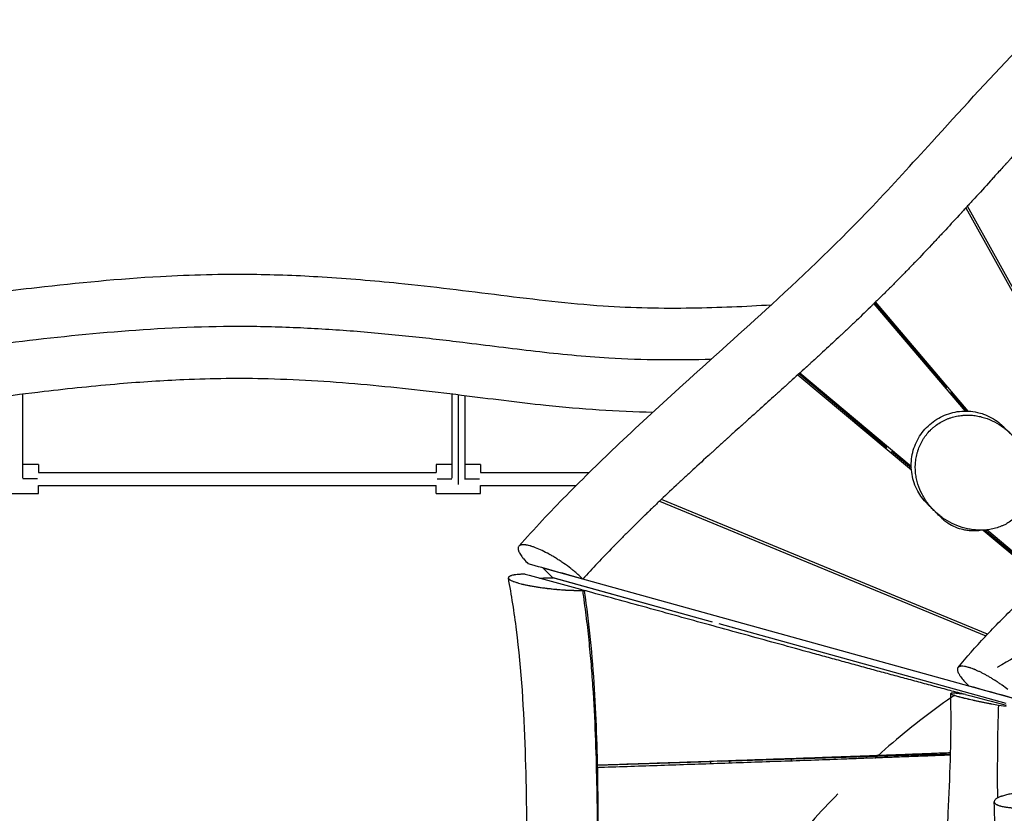
# Model space of a CAD drawing. Units: millimetres. Extents: x -4341 to 3948, y -3615 to 3335.
# Drawn here: x -1195 to 31, y 666 to 1654 of the extents above; entities that cross this region are included whole.
import ezdxf

# ---------------------------------------------------------------- set-up
doc = ezdxf.new("R2010")
doc.units = ezdxf.units.MM
doc.header["$LTSCALE"] = 20
doc.linetypes.add('HIDDEN', pattern=[9.525, 6.35, -3.175])
for name, color, linetype in [('2d', 230, 'Continuous'), ('EN-Free_Space', 10, 'HIDDEN'), ('EN-Free_Space_Hatch', 10, 'Continuous')]:
    doc.layers.add(name, color=color, linetype=linetype)

msp = doc.modelspace()

# ---------------------------------------------------------------- hatches: boundary and pattern name
at = {"layer": 'EN-Free_Space_Hatch'}
h = msp.add_hatch(dxfattribs=at)
h.set_pattern_fill('ANSI31', color=256, scale=100, angle=180, style=0)
edge = h.paths.add_edge_path()
edge.add_line((-445.4, 164.8), (-809.7, -1901.4))
edge.add_arc((266.9, -2054.7), 1087.5, 171.8962, 284.5979)
edge.add_arc((815.1, -2054.7), 1087.5, 255.4021, 368.1038)
edge.add_line((1891.7, -1901.4), (1527.4, 164.8))
edge.add_arc((532.7, -19.4), 1011.6, 10.4913, 79.729)
edge.add_arc((539.4, -8.9), 1000, 80, 170)

# ---------------------------------------------------------------- linework, layer by layer
at = {"layer": '2d'}
for p, q in [((-16.5, 1419.5), (185.7, 1054.5)), ((187.8, 1056.6), (-14.5, 1421.7)), ((-131, 1300.2), (-17.5, 1166.5)), ((-130, 1301.1), (-40.2, 1195.5)), ((-13.5, 1166.5), (-128.9, 1302.3)), ((-84.5, 1097.3), (-223.4, 1213.7)), ((-225.6, 1211.7), (-84.3, 1093.2)), ((-114.9, 1120.8), (-224.5, 1212.7)), ((-40, 1197.6), (-41.1, 1196.5)), ((-35.5, 1189.9), (-15.7, 1166.5)), ((-1190.5, 1083.1), (-1190.5, 1187.5)), ((-656.5, 1187.5), (-656.5, 1083.1)), ((-648.5, 1186.5), (-648.5, 1075.2)), ((-640.5, 1185.5), (-640.5, 1083.1)), ((-24.4, 1179.3), (-25.5, 1178.2)), ((-13.2, 1161.4), (-13.2, 1161.4)), ((-11.3, 1161.4), (-11.3, 1161.4)), ((-9.1, 1161.2), (-9.1, 1161.2)), ((-116, 1121.7), (-117, 1120.6)), ((-84.4, 1095.2), (-109.3, 1116.1)), ((-97.5, 1106.2), (-98.6, 1105.2)), ((-1171, 1100), (-1190.5, 1100)), ((-1171, 1100), (-1171, 1090)), ((-656.5, 1100), (-676, 1100)), ((-676, 1100), (-676, 1090)), ((-621, 1100), (-640.5, 1100)), ((-621, 1100), (-621, 1090)), ((-79.4, 1092.9), (-79.4, 1092.9)), ((-1172.2, 1082), (-1190.6, 1082)), ((-1171, 1090), (-676, 1090)), ((-674.8, 1082), (-656.4, 1082)), ((-640.6, 1082), (-622.2, 1082)), ((-621, 1090), (-485.4, 1090)), ((-79.2, 1090.8), (-79.2, 1090.8)), ((-1171, 1074), (-676, 1074)), ((-1171, 1064), (-1171, 1074)), ((-676, 1064), (-676, 1074)), ((-621, 1074), (-501.5, 1074)), ((-621, 1064), (-621, 1074)), ((-1226, 1064), (-1171, 1064)), ((-676, 1064), (-621, 1064)), ((-397.8, 1054.5), (8.3, 886.5)), ((10.4, 888.7), (-395.6, 1056.5)), ((5.1, 1018.2), (79.5, 955.9)), ((80.6, 956.9), (7.3, 1018.3)), ((81.7, 957.9), (9.4, 1018.5)), ((25.3, 1003.2), (24.3, 1002.2)), ((-530.8, 958.9), (-542.9, 971.1)), ((42.9, 808.8), (-542.9, 971.1)), ((-542.9, 971.1), (-542.9, 971.1)), ((-565, 963.5), (-565.2, 963.5)), ((-331.9, 903.8), (-530.8, 958.9)), ((-332, 903.8), (-530.5, 958.8)), ((-491.8, 943.3), (-493.9, 943.3)), ((-333.4, 904.2), (-333.5, 904.2)), ((33.8, 802.5), (-323.8, 901.6)), ((33.8, 802.5), (-323.7, 901.5)), ((-306.9, 896.8), (-306.8, 896.9)), ((-234.2, 876.7), (-234.2, 876.7)), ((-222.7, 873.5), (-222.7, 873.6)), ((-15.2, 826.9), (-12.4, 824.1)), ((24, 800.5), (33.8, 799.1)), ((-321, 730.6), (-35.6, 739.7)), ((22.8, 741.6), (22.8, 741.6)), ((-475.4, 725.6), (-333.7, 730.2)), ((-334.2, 727.7), (-334.2, 730.1)), ((-310.2, 728.5), (-310.2, 730.9)), ((-234.2, 733.3), (-234.2, 731.2))]:
    msp.add_line(p, q, dxfattribs=at)
for points, knots in [([(-573, 998.4), (-553.9, 1019.9), (-534.1, 1040.9), (-492.4, 1083.4), (-470.3, 1104.9), (-421.8, 1150.9), (-395.1, 1175.3), (-331.7, 1232.7), (-294.7, 1265.6), (-215.3, 1338.5), (-173.1, 1379.1), (-107.9, 1447.7), (-83.4, 1474.5), (-24.3, 1539.4), (10.3, 1577.6), (58.6, 1628), (71.3, 1641), (84.1, 1653.8)], [0.005325, 0.005325, 0.005325, 0.005325, 8.653255, 8.653255, 17.889167, 17.889167, 28.732825, 28.732825, 43.623486, 43.623486, 61.136777, 61.136777, 72.04011, 72.04011, 87.536479, 87.536479, 92.978172, 92.978172, 92.978172, 92.978172]), ([(125.5, 1572.7), (119.7, 1566.7), (113.6, 1560.5), (104.2, 1550.6), (99.4, 1545.6), (93.7, 1539.5), (90.8, 1536.4), (89.3, 1534.9), (88.6, 1534.1), (88.2, 1533.7), (88.1, 1533.5), (88, 1533.4), (87.9, 1533.4), (87.9, 1533.3), (87.9, 1533.3), (87.9, 1533.3), (82.7, 1527.8), (77.1, 1521.7), (67.8, 1511.8), (64.6, 1508.3), (59.6, 1502.9), (57.1, 1500.1), (54, 1496.8), (52.5, 1495.1), (51.7, 1494.2), (51.3, 1493.8), (51.1, 1493.6), (51, 1493.5), (51, 1493.4), (50.9, 1493.4), (50.9, 1493.4), (50.9, 1493.4), (50.9, 1493.4), (50.9, 1493.4), (48.9, 1491.2), (46.4, 1488.4), (41.8, 1483.4), (40.1, 1481.6), (37.5, 1478.7), (36.1, 1477.1), (34.3, 1475.2), (33.5, 1474.3), (33, 1473.8), (32.8, 1473.6), (32.7, 1473.4), (32.6, 1473.4), (32.6, 1473.3), (28.6, 1468.9), (25, 1465), (20.4, 1460), (19, 1458.4), (17.1, 1456.3), (16.2, 1455.3), (15.2, 1454.2), (14.7, 1453.7), (14.5, 1453.4), (14.4, 1453.3), (14.3, 1453.3), (14.3, 1453.2), (14.3, 1453.2), (14.3, 1453.2), (14.3, 1453.2), (14.3, 1453.2), (7.2, 1445.4), (0.6, 1438.1), (-8.6, 1428.1), (-11.6, 1424.9), (-15.8, 1420.3), (-17.8, 1418), (-20.2, 1415.5), (-21.3, 1414.3), (-21.9, 1413.6), (-22.1, 1413.3), (-22.3, 1413.2), (-22.4, 1413.1), (-22.4, 1413.1), (-22.4, 1413.1), (-22.4, 1413), (-22.4, 1413), (-29.1, 1405.8), (-35.5, 1398.9), (-44.7, 1388.9), (-47.8, 1385.7), (-52.2, 1380.9), (-54.4, 1378.5), (-57, 1375.9), (-58.2, 1374.5), (-58.8, 1373.9), (-59.2, 1373.5), (-59.3, 1373.4), (-59.4, 1373.3), (-59.4, 1373.2), (-59.4, 1373.2), (-59.5, 1373.2), (-59.5, 1373.2), (-66, 1366.2), (-72.5, 1359.5), (-81.9, 1349.6), (-86.6, 1344.8), (-91.9, 1339.3), (-94.6, 1336.6), (-95.9, 1335.3), (-96.5, 1334.6), (-96.9, 1334.3), (-97, 1334.1), (-97.1, 1334), (-97.1, 1334), (-97.2, 1333.9), (-97.2, 1333.9), (-100.4, 1330.6), (-103.6, 1327.4), (-108.4, 1322.5), (-110.8, 1320.1), (-113.2, 1317.8), (-114.8, 1316.2), (-115.6, 1315.4), (-119.6, 1311.4), (-122.8, 1308.3), (-127.6, 1303.5), (-130.1, 1301.1), (-133, 1298.3), (-134.4, 1296.9), (-135.1, 1296.2), (-135.5, 1295.8), (-135.7, 1295.7), (-135.7, 1295.6), (-135.8, 1295.5), (-135.8, 1295.5), (-142.2, 1289.3), (-148.6, 1283.1), (-158.5, 1273.7), (-161.8, 1270.6), (-166.9, 1265.8), (-169.4, 1263.4), (-172.4, 1260.6), (-173.9, 1259.2), (-174.7, 1258.5), (-175, 1258.2), (-175.2, 1258), (-175.3, 1257.9), (-175.4, 1257.9), (-175.4, 1257.9), (-175.4, 1257.8), (-181.7, 1251.9), (-188.3, 1245.9), (-198.3, 1236.6), (-201.7, 1233.5), (-206.9, 1228.8), (-209.4, 1226.4), (-212.5, 1223.6), (-214, 1222.2), (-214.8, 1221.5), (-215.2, 1221.1), (-215.4, 1221), (-215.5, 1220.9), (-215.5, 1220.8), (-215.6, 1220.8), (-215.6, 1220.8), (-221.9, 1215.1), (-228.4, 1209.2), (-238.5, 1200), (-241.9, 1196.9), (-247.2, 1192.2), (-249.8, 1189.8), (-252.9, 1187), (-254.5, 1185.5), (-255.3, 1184.8), (-255.7, 1184.5), (-255.9, 1184.3), (-256, 1184.2), (-256, 1184.2), (-256.1, 1184.1), (-256.1, 1184.1), (-256.1, 1184.1), (-262, 1178.8), (-268.4, 1173.1), (-278.5, 1163.9), (-282, 1160.8), (-287.4, 1156), (-290.1, 1153.5), (-293.4, 1150.6), (-295, 1149.1), (-295.9, 1148.3), (-296.3, 1148), (-296.5, 1147.8), (-296.6, 1147.7), (-296.6, 1147.6), (-296.7, 1147.6), (-296.7, 1147.6), (-296.7, 1147.6), (-296.7, 1147.6), (-299.6, 1145), (-302.7, 1142.2), (-307.8, 1137.6), (-309.5, 1136), (-312.2, 1133.6), (-313.6, 1132.3), (-315.3, 1130.8), (-316.1, 1130), (-316.5, 1129.7), (-316.7, 1129.5), (-316.9, 1129.4), (-316.9, 1129.3), (-316.9, 1129.3), (-316.9, 1129.3), (-317, 1129.3), (-320.3, 1126.2), (-325.4, 1121.7), (-331.3, 1116.3), (-334.2, 1113.6), (-335.7, 1112.3), (-336.4, 1111.6), (-336.8, 1111.2), (-337, 1111.1), (-337.1, 1111), (-337.1, 1110.9), (-337.1, 1110.9), (-337.2, 1110.9), (-337.2, 1110.9), (-345.1, 1103.7), (-352.4, 1097), (-362.4, 1087.7), (-365.6, 1084.8), (-370.2, 1080.5), (-371.7, 1079.1), (-373.8, 1077.1), (-374.9, 1076.1), (-376.1, 1075), (-376.7, 1074.4), (-377, 1074.1), (-377.2, 1074), (-377.2, 1073.9), (-377.3, 1073.9), (-377.3, 1073.8), (-377.3, 1073.8), (-377.3, 1073.8), (-377.3, 1073.8), (-384.6, 1067), (-391.6, 1060.4), (-401.5, 1050.9), (-404.7, 1047.9), (-409.4, 1043.4), (-411.7, 1041.1), (-414.3, 1038.6), (-415.6, 1037.3), (-416.3, 1036.7), (-416.6, 1036.4), (-416.7, 1036.2), (-416.8, 1036.2), (-416.9, 1036.1), (-416.9, 1036.1), (-416.9, 1036.1), (-416.9, 1036.1), (-423.9, 1029.3), (-430.6, 1022.7), (-440.3, 1013), (-443.4, 1009.8), (-448.1, 1005.1), (-450.4, 1002.7), (-453.1, 1000), (-454.4, 998.7), (-455, 998), (-455.4, 997.7), (-455.5, 997.5), (-455.6, 997.4), (-455.6, 997.4), (-455.7, 997.4), (-455.7, 997.4), (-469.1, 983.6), (-481.6, 970.3), (-493.4, 957.4)], [0, 0, 0, 0, 0.03125, 0.03125, 0.046875, 0.054687, 0.058594, 0.060547, 0.061523, 0.062012, 0.062256, 0.062378, 0.062439, 0.062469, 0.062469, 0.0625, 0.0625, 0.09375, 0.09375, 0.109375, 0.109375, 0.117187, 0.121094, 0.123047, 0.124023, 0.124512, 0.124756, 0.124878, 0.124939, 0.124969, 0.124985, 0.124992, 0.124992, 0.125, 0.125, 0.140625, 0.140625, 0.148437, 0.148437, 0.152344, 0.154297, 0.155273, 0.155762, 0.156006, 0.156128, 0.156128, 0.15625, 0.15625, 0.171875, 0.171875, 0.179687, 0.179687, 0.183594, 0.185547, 0.186523, 0.187012, 0.187256, 0.187378, 0.187439, 0.187469, 0.187485, 0.187485, 0.1875, 0.1875, 0.21875, 0.21875, 0.234375, 0.234375, 0.242187, 0.246094, 0.248047, 0.249023, 0.249512, 0.249756, 0.249878, 0.249939, 0.249969, 0.249969, 0.25, 0.25, 0.28125, 0.28125, 0.296875, 0.296875, 0.304687, 0.308594, 0.310547, 0.311523, 0.312012, 0.312256, 0.312378, 0.312439, 0.312469, 0.312469, 0.3125, 0.3125, 0.34375, 0.34375, 0.359375, 0.367187, 0.371094, 0.373047, 0.374023, 0.374512, 0.374756, 0.374878, 0.374939, 0.374939, 0.375, 0.375, 0.390625, 0.390625, 0.398437, 0.402344, 0.402344, 0.40625, 0.40625, 0.421875, 0.421875, 0.429687, 0.433594, 0.435547, 0.436523, 0.437012, 0.437256, 0.437378, 0.437378, 0.4375, 0.4375, 0.46875, 0.46875, 0.484375, 0.484375, 0.492187, 0.496094, 0.498047, 0.499023, 0.499512, 0.499756, 0.499878, 0.499939, 0.499939, 0.5, 0.5, 0.53125, 0.53125, 0.546875, 0.546875, 0.554687, 0.558594, 0.560547, 0.561523, 0.562012, 0.562256, 0.562378, 0.562439, 0.562439, 0.5625, 0.5625, 0.59375, 0.59375, 0.609375, 0.609375, 0.617187, 0.621094, 0.623047, 0.624023, 0.624512, 0.624756, 0.624878, 0.624939, 0.624969, 0.624969, 0.625, 0.625, 0.65625, 0.65625, 0.671875, 0.671875, 0.679687, 0.683594, 0.685547, 0.686523, 0.687012, 0.687256, 0.687378, 0.687439, 0.687469, 0.687485, 0.687485, 0.6875, 0.6875, 0.703125, 0.703125, 0.710937, 0.710937, 0.714844, 0.716797, 0.717773, 0.718262, 0.718506, 0.718628, 0.718689, 0.718719, 0.718719, 0.71875, 0.71875, 0.734375, 0.742187, 0.746094, 0.748047, 0.749023, 0.749512, 0.749756, 0.749878, 0.749939, 0.749969, 0.749969, 0.75, 0.75, 0.78125, 0.78125, 0.796875, 0.796875, 0.804688, 0.804688, 0.808594, 0.810547, 0.811523, 0.812012, 0.812256, 0.812378, 0.812439, 0.812469, 0.812485, 0.812485, 0.8125, 0.8125, 0.84375, 0.84375, 0.859375, 0.859375, 0.867188, 0.871094, 0.873047, 0.874023, 0.874512, 0.874756, 0.874878, 0.874939, 0.874969, 0.874969, 0.875, 0.875, 0.90625, 0.90625, 0.921875, 0.921875, 0.929688, 0.933594, 0.935547, 0.936523, 0.937012, 0.937256, 0.937378, 0.937439, 0.937439, 0.9375, 0.9375, 1, 1, 1, 1]), ([(-1826, 1315.9), (-1814, 1315.2), (-1802.1, 1314.5), (-1749, 1310.9), (-1707.9, 1307.5), (-1604.6, 1299.7), (-1542.1, 1295.5), (-1438.8, 1294.5), (-1398, 1295.8), (-1331.3, 1301.4), (-1304.9, 1304.4), (-1243.5, 1311.8), (-1208.4, 1316.4), (-1122.2, 1326.3), (-1070.9, 1331.3), (-981.3, 1336.3), (-943, 1337.3), (-875.8, 1336.5), (-846.7, 1335.4), (-786, 1331.6), (-754.4, 1329), (-680.3, 1321.5), (-637.9, 1316.2), (-553.2, 1305.6), (-510.7, 1300.5), (-431.4, 1295), (-394.5, 1294.4), (-324.5, 1295.4), (-291.4, 1296.9), (-258.4, 1298.9)], [14.989728, 14.989728, 14.989728, 14.989728, 18.589711, 18.589711, 31.014018, 31.014018, 49.815542, 49.815542, 62.003728, 62.003728, 70.024714, 70.024714, 80.790936, 80.790936, 96.331337, 96.331337, 107.77276, 107.77276, 116.511169, 116.511169, 126.097098, 126.097098, 138.972341, 138.972341, 151.776224, 151.776224, 162.832444, 162.832444, 172.768255, 172.768255, 172.768255, 172.768255]), ([(-1938.3, 1255.2), (-1918.2, 1255), (-1898.1, 1254.5), (-1849.5, 1252.6), (-1821.1, 1251), (-1764.8, 1247.2), (-1736.8, 1245.1), (-1681.4, 1240.8), (-1654, 1238.6), (-1599.6, 1234.8), (-1572.7, 1233.2), (-1519.4, 1230.8), (-1493.1, 1230), (-1441.1, 1229.9), (-1415.4, 1230.6), (-1360.9, 1233.8), (-1331.3, 1236.7), (-1270.9, 1243.7), (-1240, 1247.7), (-1162.5, 1257.2), (-1115.5, 1262.3), (-1020.1, 1269.8), (-971.6, 1272.2), (-897.8, 1272.2), (-873.5, 1271.6), (-825.7, 1269.5), (-802.1, 1268), (-755.5, 1264.4), (-732.5, 1262.2), (-687.2, 1257.5), (-664.9, 1254.9), (-612.9, 1248.5), (-582.8, 1244.6), (-522.2, 1237.6), (-491.8, 1234.6), (-418.6, 1230.2), (-376, 1230), (-333.1, 1231.2)], [0.0478802, 0.0478802, 0.0478802, 0.0478802, 0.0734457, 0.0734457, 0.1101685, 0.1101685, 0.1468914, 0.1468914, 0.1836142, 0.1836142, 0.2203371, 0.2203371, 0.2570599, 0.2570599, 0.2937828, 0.2937828, 0.3357709, 0.3357709, 0.3777589, 0.3777589, 0.4391113, 0.4391113, 0.5004637, 0.5004637, 0.5311399, 0.5311399, 0.5618161, 0.5618161, 0.5924923, 0.5924923, 0.6231685, 0.6231685, 0.6648273, 0.6648273, 0.706486, 0.706486, 0.7641131, 0.7641131, 0.7641131, 0.7641131]), ([(-406.3, 1164.9), (-450.8, 1165.7), (-495.2, 1168.7), (-574.5, 1177.1), (-609.4, 1181.7), (-683.5, 1190.9), (-722.7, 1195.4), (-802.8, 1202.7), (-843.9, 1205.4), (-920, 1207.4), (-955.1, 1207), (-1016.8, 1204.3), (-1043.5, 1202.5), (-1101.6, 1197.6), (-1132.9, 1194.3), (-1205.1, 1185.9), (-1245.9, 1180.4), (-1330.4, 1170.7), (-1374.3, 1166.8), (-1448.4, 1164.5), (-1478.6, 1164.6), (-1539.5, 1166.1), (-1570.2, 1167.6), (-1638.9, 1171.8), (-1676.9, 1174.8), (-1752.5, 1180.6), (-1790.2, 1183.6), (-1828, 1185.8)], [46.035548, 46.035548, 46.035548, 46.035548, 59.375735, 59.375735, 69.951002, 69.951002, 81.854838, 81.854838, 94.252851, 94.252851, 104.742013, 104.742013, 112.795899, 112.795899, 122.328096, 122.328096, 134.862594, 134.862594, 148.084323, 148.084323, 157.121261, 157.121261, 166.3587, 166.3587, 177.836003, 177.836003, 189.219914, 189.219914, 189.219914, 189.219914]), ([(-64.8, 1051.3), (-67.1, 1053.6), (-69.2, 1056.1), (-73.1, 1061.3), (-74.8, 1064), (-79.9, 1073.3), (-82.3, 1080.4), (-84.8, 1094.8), (-84.9, 1102.3), (-82.6, 1116.8), (-80.2, 1123.9), (-73.4, 1136.8), (-68.9, 1142.8), (-58.3, 1152.9), (-52.1, 1157.2), (-38.9, 1163.3), (-31.7, 1165.3), (-17, 1167), (-9.4, 1166.5), (0.5, 1164.3), (3, 1163.5), (12.4, 1160.2), (19, 1156.6), (26.8, 1150.4), (28.8, 1148.7), (30.7, 1146.8)], [0, 0, 0, 0, 0.982603, 0.982603, 1.944731, 1.944731, 4.138866, 4.138866, 6.332967, 6.332967, 8.526968, 8.526968, 10.721046, 10.721046, 12.915194, 12.915194, 15.108084, 15.108084, 17.336551, 17.336551, 18.13789, 18.13789, 20.325708, 20.325708, 21.124748, 21.124748, 21.124748, 21.124748]), ([(46.4, 1035.6), (48.2, 1037.4), (49.9, 1039.3), (53, 1043.4), (54.3, 1045.5), (55.9, 1048.2), (56.2, 1048.8), (56.8, 1049.9), (57.1, 1050.5), (57.9, 1052.2), (58.4, 1053.3), (59.9, 1056.8), (60.7, 1059.1), (61.7, 1062.6), (62, 1063.8), (62.5, 1066.2), (62.7, 1067.4), (63.3, 1071), (63.6, 1073.4), (63.9, 1078.1), (63.9, 1080.5), (63.7, 1085.1), (63.5, 1087.5), (63.1, 1090.9), (62.9, 1092.1), (62.5, 1094.4), (62.3, 1095.5), (61.6, 1098.8), (61, 1101), (59, 1107.5), (57.3, 1111.6), (54.9, 1116.6), (54.4, 1117.6), (53.3, 1119.6), (52.7, 1120.6), (51, 1123.4), (49.8, 1125.3), (46, 1130.7), (43.2, 1134.1), (38.7, 1138.8), (37.1, 1140.4), (34.6, 1142.6), (33.7, 1143.3), (32, 1144.7), (31.1, 1145.4), (26.7, 1148.7), (23, 1151), (15.2, 1155.1), (11.1, 1156.8), (5.6, 1158.5), (4.5, 1158.8), (2.3, 1159.4), (1.2, 1159.7), (-2.2, 1160.4), (-4.4, 1160.7), (-9, 1161.3), (-11.4, 1161.4), (-14.9, 1161.5), (-16.1, 1161.4), (-17.9, 1161.4), (-18.5, 1161.3), (-19.7, 1161.3), (-20.3, 1161.2), (-23.2, 1160.9), (-25.6, 1160.6), (-30.4, 1159.6), (-32.7, 1159), (-36.3, 1157.9), (-37.4, 1157.5), (-39.8, 1156.6), (-40.9, 1156.1), (-44.3, 1154.5), (-46.5, 1153.4), (-50.8, 1150.8), (-52.9, 1149.3), (-55.4, 1147.4), (-55.9, 1147), (-56.9, 1146.2), (-57.4, 1145.7), (-58.8, 1144.5), (-59.8, 1143.6), (-60.7, 1142.7), (-62.5, 1140.9), (-64.1, 1139), (-66.5, 1136), (-67.2, 1135), (-68.3, 1133.4), (-68.7, 1132.9), (-69.4, 1131.8), (-69.7, 1131.3), (-71.4, 1128.6), (-72.5, 1126.3), (-74.6, 1121.8), (-75.5, 1119.5), (-76.6, 1116), (-77, 1114.8), (-77.6, 1112.4), (-77.9, 1111.2), (-78.6, 1107.7), (-78.9, 1105.3), (-79.3, 1101.7), (-79.3, 1100.5), (-79.4, 1098.2), (-79.5, 1097), (-79.4, 1093.4), (-79.3, 1091.1), (-78.8, 1086.5), (-78.4, 1084.2), (-77.4, 1079.7), (-76.9, 1077.5), (-74.8, 1071), (-73.1, 1066.9), (-70, 1060.9), (-68.9, 1059), (-67.2, 1056.2), (-66.5, 1055.3), (-65.3, 1053.4), (-64.6, 1052.5), (-61.3, 1048.1), (-58.4, 1044.8), (-52.1, 1038.7), (-48.7, 1035.9), (-41.4, 1030.8), (-37.6, 1028.6), (-29.7, 1024.7), (-25.5, 1023), (-20.1, 1021.4), (-19, 1021), (-16.8, 1020.5), (-15.7, 1020.2), (-12.3, 1019.5), (-10.1, 1019.1), (-5.5, 1018.5), (-3.2, 1018.3), (1.5, 1018.1), (3.8, 1018.1), (7.4, 1018.3), (8.6, 1018.4), (11, 1018.7), (12.2, 1018.9), (15.8, 1019.5), (18.1, 1020), (22.9, 1021.3), (25.2, 1022.1), (28.1, 1023.3), (28.7, 1023.5), (29.8, 1024.1), (30.4, 1024.3), (32.1, 1025.2), (33.2, 1025.7), (36.5, 1027.6), (38.6, 1029), (41.6, 1031.3), (42.6, 1032.1), (44.1, 1033.4), (44.5, 1033.8), (45.5, 1034.7), (45.9, 1035.1), (46.4, 1035.6)], [0, 0, 0, 0, 0.0076072, 0.0076072, 0.0152145, 0.0152145, 0.0171163, 0.0171163, 0.0190181, 0.0190181, 0.0228217, 0.0228217, 0.030429, 0.030429, 0.0342326, 0.0342326, 0.0380362, 0.0380362, 0.0456435, 0.0456435, 0.0532507, 0.0532507, 0.060858, 0.060858, 0.0646616, 0.0646616, 0.0684652, 0.0684652, 0.0760725, 0.0760725, 0.091287, 0.091287, 0.0950906, 0.0950906, 0.0988942, 0.0988942, 0.1065015, 0.1065015, 0.121716, 0.121716, 0.1293232, 0.1293232, 0.1331268, 0.1331268, 0.1369305, 0.1369305, 0.1521449, 0.1521449, 0.1673594, 0.1673594, 0.1711631, 0.1711631, 0.1749667, 0.1749667, 0.1825739, 0.1825739, 0.1901812, 0.1901812, 0.1939848, 0.1939848, 0.1958866, 0.1958866, 0.1977884, 0.1977884, 0.2053957, 0.2053957, 0.2130029, 0.2130029, 0.2168066, 0.2168066, 0.2206102, 0.2206102, 0.2282174, 0.2282174, 0.2358247, 0.2358247, 0.2377265, 0.2377265, 0.2396283, 0.2396283, 0.2434319, 0.2434319, 0.2434319, 0.2510149, 0.2510149, 0.2548064, 0.2548064, 0.2567021, 0.2567021, 0.2585979, 0.2585979, 0.2661808, 0.2661808, 0.2737638, 0.2737638, 0.2775553, 0.2775553, 0.2813468, 0.2813468, 0.2889297, 0.2889297, 0.2927212, 0.2927212, 0.2965127, 0.2965127, 0.3040956, 0.3040956, 0.3116786, 0.3116786, 0.3192616, 0.3192616, 0.3344275, 0.3344275, 0.3420105, 0.3420105, 0.345802, 0.345802, 0.3495934, 0.3495934, 0.3647594, 0.3647594, 0.3799253, 0.3799253, 0.3950912, 0.3950912, 0.4102572, 0.4102572, 0.4140487, 0.4140487, 0.4178401, 0.4178401, 0.4254231, 0.4254231, 0.4330061, 0.4330061, 0.440589, 0.440589, 0.4443805, 0.4443805, 0.448172, 0.448172, 0.455755, 0.455755, 0.4633379, 0.4633379, 0.4652337, 0.4652337, 0.4671294, 0.4671294, 0.4709209, 0.4709209, 0.4785039, 0.4785039, 0.4822954, 0.4822954, 0.4841911, 0.4841911, 0.4860868, 0.4860868, 0.4860868, 0.4860868]), ([(30.7, 1146.8), (31.3, 1146.1), (31.3, 1146.2), (33.9, 1143.5), (36.1, 1141.4), (39.1, 1138.3)], [0, 0, 0, 0, 8.02039, 8.02039, 16.225445, 16.225445, 16.225445, 16.225445]), ([(-56.3, 1042.9), (-59.4, 1045.9), (-61.5, 1048.1), (-64.2, 1050.7), (-64.1, 1050.7), (-64.8, 1051.3)], [0, 0, 0, 0, 8.205137, 8.205137, 16.225443, 16.225443, 16.225443, 16.225443]), ([(-47.7, 1034.3), (-49.3, 1035.9), (-51.4, 1037.9), (-54.4, 1040.9), (-55.4, 1041.9), (-56.3, 1042.9)], [0, 0, 0, 0, 10.000837, 10.000837, 14.557014, 14.557014, 14.557014, 14.557014]), ([(-47.7, 1034.3), (-46.8, 1033.3), (-45.8, 1032.4), (-44.2, 1031), (-43.5, 1030.4), (-42.2, 1029.4), (-41.5, 1028.9), (-38.1, 1026.4), (-35.2, 1024.7), (-29, 1021.8), (-25.7, 1020.6), (-20.4, 1019.2), (-18.6, 1018.8), (-15.8, 1018.3), (-14.9, 1018.2), (-12.9, 1018), (-11.9, 1017.9), (-9, 1017.7), (-6.9, 1017.6), (-2.9, 1017.7), (-0.9, 1017.9), (1.1, 1018.1)], [0.4201332, 0.4201332, 0.4201332, 0.4201332, 0.42713221, 0.42713221, 0.43149248, 0.43149248, 0.43585274, 0.43585274, 0.4532938, 0.4532938, 0.47073486, 0.47073486, 0.47945539, 0.47945539, 0.48381566, 0.48381566, 0.48817592, 0.48817592, 0.49689645, 0.49689645, 0.5050033, 0.5050033, 0.5050033, 0.5050033]), ([(-493.4, 957.4), (-494.5, 958.5), (-495.6, 959.5), (-497.9, 961.7), (-499.1, 962.8), (-501.6, 965), (-503.6, 966.6), (-506, 968.5), (-507.2, 969.5), (-507.7, 969.9), (-508, 970.2), (-508.2, 970.3), (-511.2, 972.6), (-514.1, 974.8), (-518.6, 977.9), (-520.9, 979.4), (-523.5, 981.2), (-524.9, 982), (-525.4, 982.4), (-525.8, 982.6), (-526, 982.8), (-527.7, 983.8), (-530, 985.2), (-532.6, 986.8), (-533.8, 987.4), (-534.5, 987.8), (-534.9, 988), (-538.3, 989.9), (-541.2, 991.4), (-546.8, 994.1), (-549.6, 995.3), (-553.4, 996.8), (-555.3, 997.5), (-557.3, 998.1), (-558.2, 998.4), (-558.7, 998.6), (-559, 998.6), (-560.4, 999), (-562, 999.4), (-563.7, 999.7), (-564.3, 999.8), (-564.8, 999.9), (-565, 999.9), (-566.1, 1000), (-567.4, 1000.1), (-568.5, 1000.1), (-569.1, 1000), (-569.5, 1000), (-570.4, 999.8), (-571.3, 999.6), (-572.1, 999.1), (-572.4, 998.9), (-572.6, 998.8), (-572.6, 998.7), (-572.7, 998.7), (-572.7, 998.7), (-573.1, 998.3), (-573.5, 997.8), (-573.8, 997.1), (-573.9, 996.6), (-573.9, 996.4), (-574, 995.6), (-574, 994.8), (-573.8, 993.7), (-573.6, 993.1), (-573.5, 992.9), (-573.5, 992.7), (-573.4, 992.6), (-572.9, 991.1), (-572.1, 989.6), (-570.5, 987), (-569.6, 985.7), (-568.4, 984.1), (-567.7, 983.2), (-567.4, 982.9), (-567.2, 982.6), (-567.1, 982.5), (-565.4, 980.4), (-563.5, 978.4), (-561.3, 976.2)], [0, 0, 0, 0, 0.03125, 0.03125, 0.0625, 0.0625, 0.09375, 0.109375, 0.117188, 0.121094, 0.121094, 0.125, 0.125, 0.1875, 0.1875, 0.21875, 0.234375, 0.242188, 0.246094, 0.246094, 0.25, 0.25, 0.28125, 0.296875, 0.304688, 0.304688, 0.3125, 0.3125, 0.375, 0.375, 0.4375, 0.4375, 0.46875, 0.484375, 0.492188, 0.492188, 0.5, 0.5, 0.53125, 0.546875, 0.554688, 0.554688, 0.5625, 0.5625, 0.59375, 0.609375, 0.609375, 0.625, 0.625, 0.65625, 0.671875, 0.679688, 0.683594, 0.685547, 0.685547, 0.6875, 0.6875, 0.71875, 0.734375, 0.734375, 0.75, 0.75, 0.78125, 0.796875, 0.804688, 0.808594, 0.808594, 0.8125, 0.8125, 0.875, 0.875, 0.90625, 0.921875, 0.929688, 0.933594, 0.933594, 0.9375, 0.9375, 1, 1, 1, 1]), ([(-26.3, 847.1), (-15.6, 860.2), (-4.3, 873), (19.8, 898.7), (32.6, 911.6), (61.2, 939.1), (77, 953.7), (94.5, 969.7), (96.2, 971.2), (97.9, 972.8)], [0, 0, 0, 0, 5.141359, 5.141359, 10.585836, 10.585836, 17.042246, 17.042246, 17.734908, 17.734908, 17.734908, 17.734908]), ([(-565.2, 963.5), (-566.7, 963.4), (-568.9, 963.3), (-571.2, 963.2), (-572.4, 963.1), (-572.8, 963.1), (-573.2, 963.1), (-573.3, 963.1), (-574.7, 962.9), (-576.4, 962.8), (-578.2, 962.5), (-579, 962.4), (-579.4, 962.3), (-579.6, 962.3), (-579.7, 962.2), (-579.8, 962.2), (-579.8, 962.2), (-580.7, 962.1), (-581.9, 961.8), (-583, 961.4), (-583.5, 961.2), (-583.8, 961.1), (-583.9, 961.1), (-584, 961.1), (-584, 961.1), (-584, 961.1), (-584.5, 960.8), (-585.2, 960.5), (-585.6, 960.1), (-585.8, 959.8), (-585.9, 959.7), (-585.9, 959.7), (-586, 959.6), (-586, 959.6), (-586.1, 959.3), (-586.2, 958.9), (-586.1, 958.4), (-586, 958.2), (-585.9, 958.1), (-585.9, 958), (-585.8, 958), (-585.8, 958), (-585.8, 958), (-585.6, 957.7), (-585.2, 957.2), (-584.5, 956.7), (-584.1, 956.4), (-583.9, 956.3), (-583.7, 956.2), (-583.7, 956.2), (-583.1, 955.8), (-582.2, 955.4), (-580.9, 954.8), (-580.2, 954.5), (-579.9, 954.4), (-579.7, 954.4), (-579.6, 954.3), (-578.7, 954), (-577.3, 953.5), (-575.8, 953), (-574.8, 952.7), (-574.2, 952.5), (-572.6, 952.1), (-570.8, 951.6), (-568.6, 951), (-567.5, 950.8), (-567, 950.7), (-566.7, 950.6), (-566.5, 950.5), (-565, 950.2), (-562.9, 949.7), (-560.3, 949.2), (-558.9, 949), (-558.3, 948.9), (-558, 948.8), (-557.8, 948.8), (-557.7, 948.8), (-556, 948.4), (-553.6, 948), (-550.7, 947.6), (-549.2, 947.3), (-548.5, 947.2), (-548.2, 947.2), (-548, 947.1), (-547.9, 947.1), (-546, 946.8), (-543.4, 946.5), (-540.2, 946.1), (-538.6, 945.9), (-537.8, 945.8), (-537.5, 945.7), (-537.3, 945.7), (-537.1, 945.7), (-535.2, 945.5), (-532.4, 945.2), (-529.1, 944.8), (-527.5, 944.7), (-526.7, 944.6), (-526.3, 944.6), (-526.1, 944.6), (-526, 944.5), (-525.9, 944.5), (-524, 944.4), (-521.1, 944.1), (-517.8, 943.9), (-516.2, 943.8), (-515.5, 943.8), (-515.1, 943.7), (-514.8, 943.7), (-512.7, 943.6), (-510, 943.5), (-506.9, 943.4), (-505.3, 943.3), (-504.6, 943.3), (-504.3, 943.3), (-504, 943.3), (-503.9, 943.3), (-500.3, 943.2), (-497, 943.2), (-493.9, 943.3)], [0, 0, 0, 0, 0.03125, 0.046875, 0.054688, 0.058594, 0.058594, 0.0625, 0.0625, 0.09375, 0.109375, 0.117188, 0.121094, 0.123047, 0.124023, 0.124023, 0.125, 0.125, 0.15625, 0.171875, 0.179688, 0.183594, 0.185547, 0.186523, 0.186523, 0.1875, 0.1875, 0.21875, 0.234375, 0.242188, 0.246094, 0.248047, 0.248047, 0.25, 0.25, 0.28125, 0.296875, 0.304688, 0.308594, 0.310547, 0.311523, 0.311523, 0.3125, 0.3125, 0.34375, 0.359375, 0.367188, 0.371094, 0.371094, 0.375, 0.375, 0.40625, 0.421875, 0.429688, 0.433594, 0.433594, 0.4375, 0.4375, 0.46875, 0.484375, 0.484375, 0.5, 0.5, 0.53125, 0.546875, 0.554688, 0.558594, 0.558594, 0.5625, 0.5625, 0.59375, 0.609375, 0.617188, 0.621094, 0.623047, 0.623047, 0.625, 0.625, 0.65625, 0.671875, 0.679688, 0.683594, 0.685547, 0.685547, 0.6875, 0.6875, 0.71875, 0.734375, 0.742188, 0.746094, 0.748047, 0.748047, 0.75, 0.75, 0.78125, 0.796875, 0.804688, 0.808594, 0.810547, 0.811523, 0.811523, 0.8125, 0.8125, 0.84375, 0.859375, 0.867188, 0.871094, 0.871094, 0.875, 0.875, 0.90625, 0.921875, 0.929688, 0.933594, 0.935547, 0.935547, 0.9375, 0.9375, 1, 1, 1, 1]), ([(-527.8, 71.5), (-531.2, 104.4), (-534.5, 137.4), (-545.9, 256.5), (-553.1, 342.9), (-560.4, 485.6), (-561.7, 541.6), (-563, 646.1), (-563.3, 694.6), (-566.6, 793.6), (-569.7, 844.3), (-578.7, 915.8), (-582.1, 937.4), (-586.1, 958.7)], [0.007178, 0.007178, 0.007178, 0.007178, 10.000132, 10.000132, 36.077825, 36.077825, 52.883391, 52.883391, 67.432014, 67.432014, 82.59405, 82.59405, 89.269529, 89.269529, 89.269529, 89.269529]), ([(-547.3, 958.6), (-546, 958.6), (-544.7, 958.6), (-543.4, 958.6), (-541.2, 958.7), (-539.1, 958.7), (-536.9, 958.7), (-534.8, 958.7), (-532.7, 958.8), (-530.5, 958.8)], [0.00036304, 0.00036304, 0.00036304, 0.00036304, 0.00525329, 0.00525329, 0.00525329, 0.01313323, 0.01313323, 0.01313323, 0.02101316, 0.02101316, 0.02101316, 0.02101316]), ([(-493.9, 943.3), (-493.7, 942), (-492, 930.3), (-489, 908.4), (-485.6, 877.6), (-482.8, 846.9), (-479.9, 806.2), (-477.5, 755.8), (-476, 695.9), (-475.2, 636.9), (-474.7, 588.5), (-474.1, 550.1), (-473.5, 521.7), (-472.6, 493.3), (-471.6, 468.9), (-470.9, 453.8), (-470.7, 448.3)], [0, 0, 0, 0, 0.0044035, 0.0393703, 0.0743372, 0.1093041, 0.144271, 0.2142048, 0.2841385, 0.3540723, 0.4240061, 0.458973, 0.4939398, 0.5289067, 0.5638736, 0.5843392, 0.5843392, 0.5843392, 0.5843392]), ([(-19.3, 814), (-25.8, 815.8), (-38.7, 819.2), (-58.2, 824.4), (-77.7, 829.7), (-97.2, 835), (-116.7, 840.2), (-136.2, 845.5), (-155.7, 850.9), (-175.2, 856.2), (-194.6, 861.5), (-220.6, 868.6), (-253.1, 877.5), (-292.1, 888.2), (-331, 898.9), (-370, 909.6), (-409, 920.4), (-447.9, 931.1), (-475.5, 938.7), (-490.2, 942.7), (-491.8, 943.2)], [129.565189, 129.565189, 129.565189, 129.565189, 161.598258, 193.91791, 226.237561, 258.557213, 290.876865, 323.196516, 355.516168, 387.83582, 420.155471, 452.475123, 517.114426, 581.753729, 646.393033, 711.032336, 775.671639, 840.310942, 904.950246, 913.07008, 913.07008, 913.07008, 913.07008]), ([(-491.7, 942.4), (-488.7, 922.4), (-486.2, 902.4), (-482.1, 861.8), (-480.5, 841.3), (-477.9, 800.2), (-477, 779.6), (-475.7, 738.3), (-475.2, 717.6), (-474.7, 676.2), (-474.5, 655.4), (-474.2, 614), (-474.1, 593.3), (-473.8, 562.2), (-473.6, 551.8), (-473.3, 531.1), (-473.1, 520.8), (-472.3, 489.7), (-471.6, 469), (-470.7, 448.3)], [0.0009458, 0.0009458, 0.0009458, 0.0009458, 0.0619105, 0.0619105, 0.123821, 0.123821, 0.1857315, 0.1857315, 0.247642, 0.247642, 0.3095525, 0.3095525, 0.371463, 0.371463, 0.4024183, 0.4024183, 0.4333735, 0.4333735, 0.495284, 0.495284, 0.495284, 0.495284]), ([(35.8, 819.9), (33.5, 821.6), (31.2, 823.4), (28.1, 825.5), (27.5, 826), (26.3, 826.8), (24.4, 828.1), (22.3, 829.5), (20.6, 830.7), (20.1, 831), (19.8, 831.2), (19.6, 831.3), (18.8, 831.7), (17, 832.9), (14.5, 834.4), (12.6, 835.5), (11.4, 836.2), (10.8, 836.6), (8.9, 837.6), (6.5, 838.9), (4.1, 840.2), (1.7, 841.4), (0.6, 841.9), (-1.7, 843), (-3.1, 843.6), (-4.4, 844.2), (-4.9, 844.4), (-5, 844.4), (-5.3, 844.5), (-5.9, 844.8), (-7.7, 845.5), (-9.7, 846.2), (-11.2, 846.7), (-12.1, 847), (-12.6, 847.2), (-14, 847.6), (-15.3, 847.9), (-16.5, 848.2), (-17.3, 848.4), (-17.7, 848.4), (-19.7, 848.7), (-21, 848.8), (-22.3, 848.8), (-22.5, 848.7), (-22.7, 848.7), (-23.2, 848.7), (-24, 848.5), (-24.9, 848.2), (-25.4, 847.9), (-25.7, 847.7), (-25.8, 847.7), (-25.9, 847.5), (-26.3, 847.2), (-26.7, 846.7), (-26.9, 846.1), (-27, 845.7), (-27, 845.5), (-27.1, 844.9), (-27.1, 844), (-26.8, 843), (-26.6, 842.1), (-26.5, 841.9), (-26.2, 841.3), (-25.8, 840.4), (-25.3, 839.4), (-24.7, 838.4), (-24.5, 838), (-24.1, 837.3), (-23.3, 836.3), (-22.5, 835.1), (-21.3, 833.6), (-20.7, 832.8), (-18.6, 830.4), (-17, 828.7), (-15.2, 826.9)], [0.1278638, 0.1278638, 0.1278638, 0.1278638, 0.1823724, 0.1823724, 0.1959995, 0.1959995, 0.2096266, 0.2368809, 0.2436944, 0.2471012, 0.2471012, 0.250508, 0.250508, 0.2641351, 0.2913894, 0.3050165, 0.3050165, 0.3186436, 0.3186436, 0.3458979, 0.3731521, 0.3731521, 0.4004064, 0.4004064, 0.4276606, 0.4344742, 0.4344742, 0.437881, 0.437881, 0.4412878, 0.4549149, 0.4821692, 0.4957963, 0.4957963, 0.5094234, 0.5094234, 0.5366777, 0.5503048, 0.5503048, 0.5639319, 0.5639319, 0.6184404, 0.6184404, 0.625254, 0.625254, 0.6320676, 0.6456947, 0.6729489, 0.6865761, 0.6865761, 0.6933896, 0.6933896, 0.7002032, 0.7274575, 0.7410846, 0.7410846, 0.7547117, 0.7547117, 0.781966, 0.8092202, 0.8092202, 0.8228473, 0.8228473, 0.8364745, 0.8637287, 0.8637287, 0.8773559, 0.8773559, 0.890983, 0.9182372, 0.9182372, 0.9454915, 0.9454915, 1, 1, 1, 1]), ([(-42, 457.6), (-43.3, 476.7), (-43.8, 496.3), (-43.8, 537.5), (-43.2, 559.2), (-41.3, 609.3), (-39.8, 637.8), (-36.3, 710.3), (-34.6, 754.5), (-35.1, 803.5), (-35.2, 809.1), (-35.3, 814.7)], [0, 0, 0, 0, 6.016394, 6.016394, 12.59909, 12.59909, 21.205431, 21.205431, 34.556509, 34.556509, 36.301138, 36.301138, 36.301138, 36.301138]), ([(-16.8, 813.7), (-17.9, 813.8), (-19.5, 814.1), (-21, 814.3), (-21.7, 814.3), (-22, 814.4), (-22.5, 814.4), (-24.6, 814.7), (-26.5, 814.9), (-28, 815), (-28.1, 815), (-28.3, 815), (-28.6, 815.1), (-29.2, 815.1), (-30.3, 815.2), (-31.2, 815.2), (-32, 815.3), (-32.2, 815.3), (-32.7, 815.3), (-33.3, 815.3), (-34, 815.2), (-34.4, 815.2), (-34.6, 815.2), (-34.7, 815.1), (-34.8, 815.1), (-35, 815.1), (-35.3, 814.9), (-35.3, 814.8), (-35.3, 814.6), (-35.3, 814.6), (-35.2, 814.6), (-35.2, 814.5), (-35, 814.3), (-34.7, 814.1), (-34.1, 813.8), (-33.8, 813.7), (-33.1, 813.4), (-32.7, 813.2), (-31.7, 812.9), (-31.2, 812.7), (-29.5, 812.2), (-28.1, 811.8), (-26.2, 811.2), (-25.8, 811.1), (-25, 810.9), (-23.8, 810.6), (-22.2, 810.2), (-21, 809.9), (-20.5, 809.7), (-20.3, 809.7), (-19.6, 809.5), (-18.1, 809.1), (-15.9, 808.6), (-14.3, 808.2), (-13.4, 808), (-13.2, 808), (-12.6, 807.8), (-11.1, 807.5), (-9.1, 807), (-6.9, 806.6), (-5.8, 806.3), (-5.3, 806.2), (-5, 806.1), (-4.9, 806.1), (-3.4, 805.8), (-0.8, 805.3), (1.9, 804.7), (3.9, 804.3), (4.6, 804.2), (5.9, 803.9), (8, 803.5), (10.8, 802.9), (13, 802.5), (13.9, 802.3), (14.2, 802.3), (14.4, 802.2), (14.9, 802.1), (15.3, 802.1), (18.5, 801.5), (21.3, 801), (24, 800.5)], [0.0167312, 0.0167312, 0.0167312, 0.0167312, 0.0435761, 0.0569985, 0.0569985, 0.0637098, 0.0637098, 0.070421, 0.1241107, 0.1241107, 0.1274663, 0.1274663, 0.1308219, 0.1375331, 0.1509556, 0.1778004, 0.1778004, 0.1912229, 0.1912229, 0.2046453, 0.2314901, 0.2449126, 0.2449126, 0.2516238, 0.2516238, 0.258335, 0.2851799, 0.3120247, 0.3120247, 0.3187359, 0.3187359, 0.3254472, 0.3388696, 0.3657145, 0.3657145, 0.3925593, 0.3925593, 0.4194042, 0.4194042, 0.446249, 0.446249, 0.4999388, 0.4999388, 0.5133612, 0.5133612, 0.5267836, 0.5536285, 0.5603397, 0.5603397, 0.5670509, 0.5670509, 0.5804733, 0.6073182, 0.6207406, 0.6207406, 0.6274519, 0.6274519, 0.6341631, 0.6610079, 0.6744304, 0.6811416, 0.6844972, 0.6844972, 0.6878528, 0.6878528, 0.7146977, 0.7415425, 0.7415425, 0.754965, 0.754965, 0.7683874, 0.7952322, 0.8086547, 0.8120103, 0.8120103, 0.8153659, 0.8153659, 0.8220771, 0.8220771, 0.8757668, 0.8757668, 0.8757668, 0.8757668]), ([(24, 800.5), (23.6, 787.5), (23.2, 774.4), (22.8, 748.3), (22.7, 735.2), (22.6, 709.6), (22.7, 697.1), (22.7, 684.6)], [0.0439383, 0.0439383, 0.0439383, 0.0439383, 0.0837353, 0.0837353, 0.1235322, 0.1235322, 0.1615451, 0.1615451, 0.1615451, 0.1615451]), ([(-475.5, 725.9), (-472.5, 726), (-457, 726.5), (-429.1, 727.4), (-391.7, 728.7), (-354.2, 729.9), (-316.8, 731.2), (-279.3, 732.5), (-241.9, 733.8), (-210.7, 734.9), (-185.7, 735.7), (-167, 736.4), (-148.3, 737.1), (-129.6, 737.8), (-110.8, 738.5), (-92.1, 739.2), (-73.4, 739.9), (-54.7, 740.6), (-42, 741.1), (-35.7, 741.4), (-35.5, 741.4)], [113.901441, 113.901441, 113.901441, 113.901441, 129.278607, 193.91791, 258.557213, 323.196516, 387.83582, 452.475123, 517.114426, 581.753729, 614.073381, 646.393033, 678.712684, 711.032336, 743.351988, 775.671639, 807.991291, 840.310942, 872.630594, 873.322999, 873.322999, 873.322999, 873.322999]), ([(-475.4, 722.9), (-472.4, 723), (-456.9, 723.5), (-429, 724.5), (-391.5, 725.7), (-354.1, 727), (-316.7, 728.3), (-279.3, 729.6), (-241.8, 730.9), (-204.4, 732.2), (-173.2, 733.3), (-148.3, 734.3), (-129.5, 735), (-110.8, 735.7), (-92.1, 736.4), (-73.4, 737.1), (-54.7, 737.8), (-42.1, 738.3), (-35.7, 738.6), (-35.6, 738.6)], [111.63675, 111.63675, 111.63675, 111.63675, 126.859995, 190.289993, 253.719991, 317.149988, 380.579986, 444.009984, 507.439981, 570.869979, 634.299977, 666.014976, 697.729974, 729.444973, 761.159972, 792.874971, 824.58997, 856.304969, 856.886916, 856.886916, 856.886916, 856.886916]), ([(57.5, 692.1), (55.1, 692), (52.7, 691.7), (49.7, 691.4), (49.1, 691.3), (48, 691.2), (46.2, 691), (44, 690.6), (42.3, 690.4), (41.5, 690.2), (41.2, 690.2), (40.7, 690.1), (39.4, 689.8), (38.1, 689.6), (36.1, 689.2), (35.2, 688.9), (33.3, 688.5), (31.5, 688), (29.8, 687.5), (28.7, 687.1), (28.3, 687), (27.5, 686.7), (26.4, 686.3), (25.5, 685.9), (24.2, 685.4), (23.6, 685.1), (22.6, 684.5), (22.1, 684.3), (21.2, 683.7), (20.8, 683.4), (20.2, 682.8), (19.9, 682.5), (19.4, 681.9), (19.2, 681.7), (18.8, 680.8), (18.7, 680.2), (18.9, 679.5), (18.9, 679.4), (19, 679.1), (19.2, 678.7), (19.6, 678.3), (20, 677.9), (20.1, 677.8), (20.4, 677.5), (20.9, 677.1), (21.8, 676.6), (22.5, 676.3), (23, 676), (23.3, 675.9), (24.2, 675.6), (25.1, 675.3), (26.2, 674.9), (26.8, 674.8), (27.1, 674.7), (27.3, 674.6), (28.3, 674.4), (29.8, 674), (31.6, 673.7), (32.9, 673.5), (33.4, 673.4), (34.3, 673.3), (35.7, 673.1), (37.7, 672.9), (39.3, 672.7), (40, 672.7), (40.1, 672.7), (40.4, 672.6), (40.8, 672.6), (42.3, 672.5), (44.2, 672.4), (45.9, 672.3), (47.1, 672.3), (47.7, 672.3), (48.3, 672.3)], [0, 0, 0, 0, 0.0550814, 0.0550814, 0.0688518, 0.0688518, 0.0826221, 0.1101629, 0.1239332, 0.1239332, 0.1308184, 0.1308184, 0.1377036, 0.1652443, 0.1652443, 0.192785, 0.192785, 0.2203257, 0.2478664, 0.2478664, 0.2616368, 0.2616368, 0.2754071, 0.3029479, 0.3029479, 0.3304886, 0.3304886, 0.3580293, 0.3580293, 0.38557, 0.38557, 0.4131107, 0.4131107, 0.4406514, 0.4406514, 0.4957328, 0.4957328, 0.5095032, 0.5095032, 0.5232736, 0.5508143, 0.5508143, 0.5645846, 0.5645846, 0.578355, 0.6058957, 0.6196661, 0.6196661, 0.6334364, 0.6334364, 0.6609771, 0.6747475, 0.6816327, 0.6816327, 0.6885178, 0.6885178, 0.7160586, 0.7435993, 0.7435993, 0.7573696, 0.7573696, 0.77114, 0.7986807, 0.8124511, 0.8124511, 0.8158936, 0.8158936, 0.8193362, 0.8262214, 0.8537621, 0.8675325, 0.8675325, 0.8813028, 0.8813028, 0.8813028, 0.8813028]), ([(27.1, 464.7), (25.7, 496.5), (24.3, 528), (21.7, 593.6), (20.5, 627.6), (19.2, 667.4), (19, 673.8), (18.8, 680.1)], [0, 0, 0, 0, 10.005164, 10.005164, 21.115628, 21.115628, 23.232492, 23.232492, 23.232492, 23.232492])]:
    msp.add_open_spline(points, degree=3, knots=knots, dxfattribs=at)
for points in [[(-84.3, 1247.4), (-83.7, 1247.4), (-83, 1247.5), (-82.4, 1247.5)], [(-178.5, 1174.1), (-179.2, 1174), (-179.9, 1174), (-180.6, 1173.9)], [(-573, 998.3), (-573, 998.3), (-573, 998.3), (-573, 998.3)], [(-493.4, 957.4), (-516.1, 963.7), (-538.7, 970), (-561.3, 976.2)], [(-565, 963.5), (-540.6, 956.7), (-516.2, 950), (-491.8, 943.3)], [(-491.8, 943.3), (-491.8, 943.3), (-491.8, 943.2), (-491.8, 943.2)], [(-82, 834.5), (-82, 834.6), (-82, 834.6), (-82, 834.6)], [(-52, 826.2), (-52, 826.2), (-52, 826.2), (-52, 826.3)], [(42.9, 808.8), (24.5, 813.9), (6, 819), (-12.4, 824.1)], [(-35.3, 814.8), (-35.3, 814.8), (-35.3, 814.8), (-35.3, 814.8)], [(-16.8, 813.7), (0.1, 809.2), (16.9, 804.7), (33.8, 800.3)], [(3, 811), (3, 811), (3, 811), (3, 811)], [(24, 805.2), (24, 805.2), (24, 805.2), (24, 805.2)], [(-82, 736.8), (-82, 737.3), (-82, 737.7), (-82, 738.2)], [(-52, 737.9), (-52, 738.4), (-52, 738.8), (-52, 739.2)], [(22.8, 744), (22.8, 744), (22.8, 744), (22.8, 744)], [(22.8, 741.1), (22.8, 741.1), (22.8, 741.1), (22.8, 741.1)]]:
    msp.add_open_spline(points, degree=3, dxfattribs=at)
at = {"layer": 'EN-Free_Space', "flags": 128}
msp.add_lwpolyline([(-445.4, 164.8), (-809.7, -1901.4, 0.535643), (541, -3107, 0.535643), (1891.7, -1901.4), (1527.4, 164.8, 0.311646), (713.1, 975.9, 0.414214), (-445.4, 164.8)], format="xyb", close=True, dxfattribs=at)

doc.saveas('drawing.dxf')
